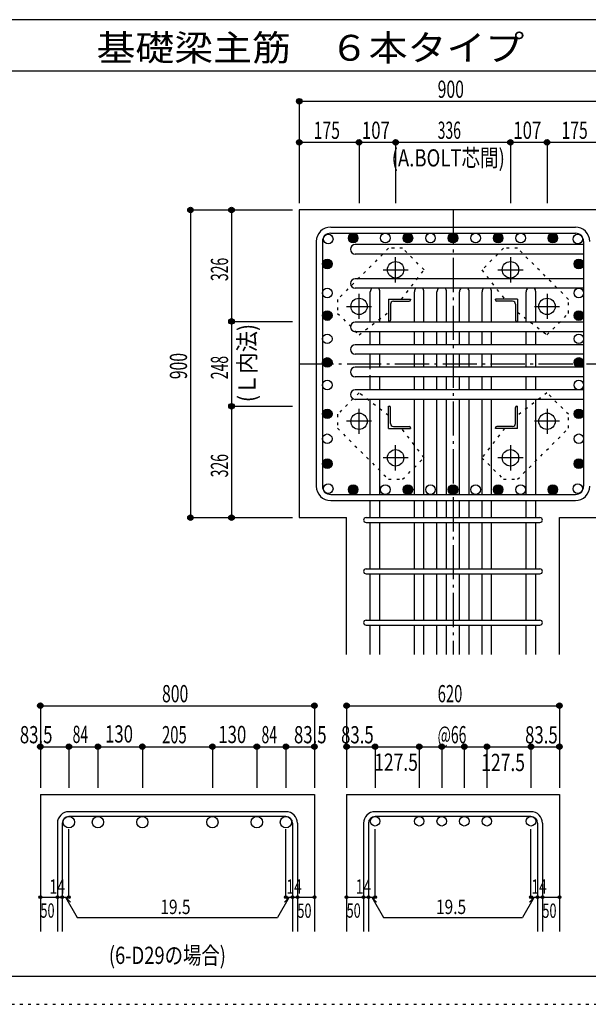
# Model space of a CAD drawing. Units: millimetres. Extents: x 469 to 41469, y 460 to 29260.
# Drawn here: x 17265 to 25583, y 460 to 14860 of the extents above; entities that cross this region are included whole.
import ezdxf

# ---------------------------------------------------------------- set-up
doc = ezdxf.new("R2010")
doc.units = ezdxf.units.MM
doc.header["$LTSCALE"] = 100
for name, pattern in [('CENTER', [12, 5, -0.8, 0.4, -0.8, 5]), ('DIVIDE', [13.2, 5, -0.8, 0.4, -0.8, 0.4, -0.8, 5]), ('DOT', [1.6, 0.4, -0.8, 0.4]), ('HIDDEN', [8, 1, -2, 2, -2, 1])]:
    doc.linetypes.add(name, pattern=pattern)
for name, color, linetype in [('098', 7, 'Continuous'), ('099', 7, 'Continuous'), ('100', 7, 'Continuous'), ('101', 7, 'Continuous'), ('102', 7, 'Continuous'), ('103', 7, 'Continuous'), ('104', 7, 'Continuous'), ('106', 7, 'Continuous'), ('110', 7, 'Continuous'), ('241', 7, 'Continuous'), ('250', 7, 'Continuous')]:
    doc.layers.add(name, color=color, linetype=linetype)
doc.styles.add('DRACAD', font='txt', dxfattribs={"width": 0.85, "bigfont": 'extfont2'})

msp = doc.modelspace()

# ---------------------------------------------------------------- linework, layer by layer
at = {"layer": '098', "color": 2, "linetype": 'Continuous'}
for p, q in [((21354, 12077), (21354, 7577)), ((27854, 12077), (21354, 12077)), ((21354, 7577), (22046, 7577)), ((22046, 5577), (22046, 7577)), ((25161, 5577), (25161, 7577)), ((25161, 7577), (25854, 7577)), ((17567, 3527), (17567, 1527)), ((17567, 3527), (21577, 3527)), ((21577, 3527), (21577, 1527)), ((22046, 3527), (22046, 1527)), ((22046, 3527), (25161, 3527)), ((25161, 3527), (25161, 1527))]:
    msp.add_line(p, q, dxfattribs=at)
at = {"layer": '099', "color": 4, "linetype": 'CENTER'}
for p, q in [((22764, 11018), (22764, 11386)), ((24444, 11386), (24444, 11018)), ((22580, 11202), (22947, 11202)), ((24260, 11202), (24628, 11202)), ((22229, 10483), (22229, 10851)), ((24979, 10851), (24979, 10483)), ((22045, 10667), (22412, 10667)), ((24795, 10667), (25163, 10667)), ((22229, 8803), (22229, 9170)), ((24979, 9170), (24979, 8803)), ((22412, 8987), (22045, 8987)), ((25163, 8987), (24795, 8987)), ((22764, 8268), (22764, 8635)), ((24444, 8635), (24444, 8268)), ((22947, 8452), (22580, 8452)), ((24628, 8452), (24260, 8452))]:
    msp.add_line(p, q, dxfattribs=at)
at = {"layer": '099', "color": 4, "linetype": 'Continuous'}
for p, q in [((22659, 10772), (22984, 10772)), ((22659, 10772), (22659, 10447)), ((22689, 10699), (22689, 10467)), ((22731, 10742), (22964, 10742)), ((22984, 10772), (22984, 10762)), ((24549, 10772), (24224, 10772)), ((24224, 10762), (24224, 10772)), ((24476, 10742), (24244, 10742)), ((24519, 10699), (24519, 10467)), ((24549, 10772), (24549, 10447)), ((22669, 10447), (22659, 10447)), ((24549, 10447), (24539, 10447)), ((22659, 9207), (22669, 9207)), ((22659, 8882), (22659, 9207)), ((22689, 8954), (22689, 9187)), ((24519, 8954), (24519, 9187)), ((24539, 9207), (24549, 9207)), ((24549, 8882), (24549, 9207)), ((22659, 8882), (22984, 8882)), ((22731, 8912), (22964, 8912)), ((22984, 8892), (22984, 8882)), ((24224, 8882), (24224, 8892)), ((24549, 8882), (24224, 8882)), ((24476, 8912), (24244, 8912))]:
    msp.add_line(p, q, dxfattribs=at)
at = {"layer": '099', "color": 3, "linetype": 'Continuous'}
for centre in [(22764, 11202), (24444, 11202), (22229, 10667), (24979, 10667), (22229, 8987), (24979, 8987), (22764, 8452), (24444, 8452)]:
    msp.add_circle(centre, 120, dxfattribs=at)
at = {"layer": '099', "color": 4, "linetype": 'Continuous'}
for centre, radius, start, end in [((22731, 10699), 42.5, 90, 180), ((22964, 10762), 20, 270, 0), ((24244, 10762), 20, 180, 270), ((24476, 10699), 42.5, 0, 90), ((22669, 10467), 20, 270, 0), ((24539, 10467), 20, 180, 270), ((22669, 9187), 20, 0, 90), ((24539, 9187), 20, 90, 180), ((22731, 8954), 42.5, 180, 270), ((24476, 8954), 42.5, 270, 0), ((22964, 8892), 20, 0, 90), ((24244, 8892), 20, 90, 180)]:
    msp.add_arc(centre, radius, start, end, dxfattribs=at)
at = {"layer": '100', "color": 3, "linetype": 'Continuous'}
for centre in [(21778, 11652), (22143, 11667), (22143, 11667), (22614, 11667), (22944, 11667), (22944, 11667), (23274, 11667), (23604, 11667), (23604, 11667), (23934, 11667), (24264, 11667), (24264, 11667), (24594, 11667), (25064, 11667), (25429, 11652), (21764, 11287), (21764, 11287), (25444, 11287), (21764, 10862), (25444, 10862), (21764, 10532), (21764, 10532), (25444, 10532), (25444, 10532), (21764, 10192), (25444, 10192), (21764, 9847), (21764, 9847), (25444, 9847), (25444, 9847), (21764, 9517), (25444, 9517), (21764, 9096), (21764, 9096), (25444, 9096), (25444, 9096), (21764, 8731), (25444, 8731), (21764, 8366), (25444, 8366), (25444, 8366), (21778, 8001), (25429, 8001), (22143, 7987), (22143, 7987), (22614, 7987), (22944, 7987), (22944, 7987), (23274, 7987), (23604, 7987), (23604, 7987), (23934, 7987), (24264, 7987), (24264, 7987), (24594, 7987), (25064, 7987)]:
    msp.add_circle(centre, 70, dxfattribs=at)
at = {"layer": '100', "color": 4, "linetype": 'Continuous'}
for centre, radius in [((22143, 11667), 70), ((22143, 11667), 63), ((22143, 11667), 56), ((22143, 11667), 49), ((22143, 11667), 42), ((22143, 11667), 35), ((22143, 11667), 28), ((22143, 11667), 21), ((22143, 11667), 14), ((22143, 11667), 7), ((22944, 11667), 70), ((22944, 11667), 63), ((22944, 11667), 56), ((22944, 11667), 49), ((22944, 11667), 42), ((22944, 11667), 35), ((22944, 11667), 28), ((22944, 11667), 21), ((22944, 11667), 14), ((22944, 11667), 7), ((23604, 11667), 70), ((23604, 11667), 63), ((23604, 11667), 56), ((23604, 11667), 49), ((23604, 11667), 42), ((23604, 11667), 35), ((23604, 11667), 28), ((23604, 11667), 21), ((23604, 11667), 14), ((23604, 11667), 7), ((24264, 11667), 70), ((24264, 11667), 63), ((24264, 11667), 56), ((24264, 11667), 49), ((24264, 11667), 42), ((24264, 11667), 35), ((24264, 11667), 28), ((24264, 11667), 21), ((24264, 11667), 14), ((24264, 11667), 7), ((25064, 11667), 70), ((25064, 11667), 63), ((25064, 11667), 56), ((25064, 11667), 49), ((25064, 11667), 42), ((25064, 11667), 35), ((25064, 11667), 28), ((25064, 11667), 21), ((25064, 11667), 14), ((25064, 11667), 7), ((21764, 11287), 70), ((21764, 11287), 63), ((21764, 11287), 56), ((21764, 11287), 49), ((21764, 11287), 42), ((21764, 11287), 35), ((21764, 11287), 28), ((21764, 11287), 21), ((21764, 11287), 14), ((21764, 11287), 7), ((25444, 11287), 70), ((25444, 11287), 63), ((25444, 11287), 56), ((25444, 11287), 49), ((25444, 11287), 42), ((25444, 11287), 35), ((25444, 11287), 28), ((25444, 11287), 21), ((25444, 11287), 14), ((25444, 11287), 7), ((21764, 10532), 70), ((21764, 10532), 63), ((21764, 10532), 56), ((21764, 10532), 49), ((21764, 10532), 42), ((21764, 10532), 35), ((21764, 10532), 28), ((21764, 10532), 21), ((21764, 10532), 14), ((21764, 10532), 7), ((25444, 10532), 70), ((25444, 10532), 63), ((25444, 10532), 56), ((25444, 10532), 49), ((25444, 10532), 42), ((25444, 10532), 35), ((25444, 10532), 28), ((25444, 10532), 21), ((25444, 10532), 14), ((25444, 10532), 7), ((21764, 9847), 70), ((21764, 9847), 63), ((21764, 9847), 56), ((21764, 9847), 49), ((21764, 9847), 42), ((21764, 9847), 35), ((21764, 9847), 28), ((21764, 9847), 21), ((21764, 9847), 14), ((21764, 9847), 7), ((25444, 9847), 70), ((25444, 9847), 63), ((25444, 9847), 56), ((25444, 9847), 49), ((25444, 9847), 42), ((25444, 9847), 35), ((25444, 9847), 28), ((25444, 9847), 21), ((25444, 9847), 14), ((25444, 9847), 7), ((21764, 9096), 70), ((21764, 9096), 63), ((21764, 9096), 56), ((21764, 9096), 49), ((21764, 9096), 42), ((21764, 9096), 35), ((21764, 9096), 28), ((21764, 9096), 21), ((21764, 9096), 14), ((21764, 9096), 7), ((25444, 9096), 70), ((25444, 9096), 63), ((25444, 9096), 56), ((25444, 9096), 49), ((25444, 9096), 42), ((25444, 9096), 35), ((25444, 9096), 28), ((25444, 9096), 21), ((25444, 9096), 14), ((25444, 9096), 7), ((21764, 8366), 70), ((21764, 8366), 63), ((21764, 8366), 56), ((21764, 8366), 49), ((21764, 8366), 42), ((21764, 8366), 35), ((21764, 8366), 28), ((21764, 8366), 21), ((21764, 8366), 14), ((21764, 8366), 7), ((25444, 8366), 70), ((25444, 8366), 63), ((25444, 8366), 56), ((25444, 8366), 49), ((25444, 8366), 42), ((25444, 8366), 35), ((25444, 8366), 28), ((25444, 8366), 21), ((25444, 8366), 14), ((25444, 8366), 7), ((22143, 7987), 70), ((22143, 7987), 63), ((22143, 7987), 56), ((22143, 7987), 49), ((22143, 7987), 42), ((22143, 7987), 35), ((22143, 7987), 28), ((22143, 7987), 21), ((22143, 7987), 14), ((22143, 7987), 7), ((22944, 7987), 70), ((22944, 7987), 63), ((22944, 7987), 56), ((22944, 7987), 49), ((22944, 7987), 42), ((22944, 7987), 35), ((22944, 7987), 28), ((22944, 7987), 21), ((22944, 7987), 14), ((22944, 7987), 7), ((23604, 7987), 70), ((23604, 7987), 63), ((23604, 7987), 56), ((23604, 7987), 49), ((23604, 7987), 42), ((23604, 7987), 35), ((23604, 7987), 28), ((23604, 7987), 21), ((23604, 7987), 14), ((23604, 7987), 7), ((24264, 7987), 70), ((24264, 7987), 63), ((24264, 7987), 56), ((24264, 7987), 49), ((24264, 7987), 42), ((24264, 7987), 35), ((24264, 7987), 28), ((24264, 7987), 21), ((24264, 7987), 14), ((24264, 7987), 7), ((25064, 7987), 70), ((25064, 7987), 63), ((25064, 7987), 56), ((25064, 7987), 49), ((25064, 7987), 42), ((25064, 7987), 35), ((25064, 7987), 28), ((25064, 7987), 21), ((25064, 7987), 14), ((25064, 7987), 7)]:
    msp.add_circle(centre, radius, dxfattribs=at)
at = {"layer": '101', "color": 7, "linetype": 'Continuous'}
for p, q in [((21814, 11827), (25394, 11827)), ((21814, 11737), (25394, 11737)), ((21604, 11617), (21604, 8037)), ((21694, 11617), (21694, 8037)), ((25514, 11617), (25514, 8037)), ((21814, 7917), (25394, 7917)), ((21814, 7827), (25394, 7827))]:
    msp.add_line(p, q, dxfattribs=at)
for centre, radius, start, end in [((21814, 11617), 210, 90, 180), ((25394, 11617), 210, 0, 90), ((21814, 11617), 120, 90, 180), ((25394, 11617), 120, 0, 90), ((21814, 8037), 210, 180, 270), ((21814, 8037), 120, 180, 270), ((25394, 8037), 210, 270, 0), ((25394, 8037), 120, 270, 0)]:
    msp.add_arc(centre, radius, start, end, dxfattribs=at)
at = {"layer": '102', "color": 7, "linetype": 'Continuous'}
for p, q in [((25514, 11572), (22174, 11572)), ((25514, 11432), (22174, 11432)), ((25514, 11072), (22174, 11072)), ((25514, 10932), (22174, 10932)), ((22394, 10437), (22394, 10882)), ((22534, 10437), (22534, 10882)), ((23039, 10437), (23039, 10882)), ((23179, 10437), (23179, 10882)), ((23369, 10437), (23369, 10882)), ((23509, 10437), (23509, 10882)), ((23699, 10437), (23699, 10882)), ((23839, 10437), (23839, 10882)), ((24029, 10437), (24029, 10882)), ((24169, 10437), (24169, 10882)), ((24674, 10437), (24674, 10882)), ((24814, 10437), (24814, 10882)), ((25514, 10437), (22174, 10437)), ((25514, 10297), (22174, 10297)), ((22394, 10107), (22394, 10297)), ((22534, 10107), (22534, 10297)), ((23039, 10107), (23039, 10297)), ((23179, 10107), (23179, 10297)), ((23369, 10107), (23369, 10297)), ((23509, 10107), (23509, 10297)), ((23699, 10107), (23699, 10297)), ((23839, 10107), (23839, 10297)), ((24029, 10107), (24029, 10297)), ((24169, 10107), (24169, 10297)), ((24674, 10107), (24674, 10297)), ((24814, 10107), (24814, 10297)), ((25514, 10107), (22174, 10107)), ((25514, 9967), (22174, 9967)), ((22394, 9750), (22394, 9967)), ((22534, 9777), (22534, 9967)), ((23039, 9777), (23039, 9967)), ((23179, 9777), (23179, 9967)), ((23369, 9777), (23369, 9967)), ((23509, 9777), (23509, 9967)), ((23699, 9777), (23699, 9967)), ((23839, 9777), (23839, 9967)), ((24029, 9777), (24029, 9967)), ((24169, 9777), (24169, 9967)), ((24674, 9777), (24674, 9967)), ((24814, 9777), (24814, 9967)), ((25514, 9777), (22174, 9777)), ((22394, 9447), (22394, 9663)), ((25514, 9637), (22174, 9637)), ((22534, 9447), (22534, 9637)), ((23039, 9447), (23039, 9637)), ((23179, 9447), (23179, 9637)), ((23369, 9447), (23369, 9637)), ((23509, 9447), (23509, 9637)), ((23699, 9447), (23699, 9637)), ((23839, 9447), (23839, 9637)), ((24029, 9447), (24029, 9637)), ((24169, 9447), (24169, 9637)), ((24674, 9447), (24674, 9637)), ((24814, 9447), (24814, 9637)), ((25514, 9447), (22174, 9447)), ((25514, 9307), (22174, 9307)), ((22394, 7917), (22394, 9307)), ((22534, 7917), (22534, 9307)), ((23039, 7917), (23039, 9307)), ((23179, 7917), (23179, 9307)), ((23369, 7917), (23369, 9307)), ((23509, 7917), (23509, 9307)), ((23699, 7917), (23699, 9307)), ((23839, 7917), (23839, 9307)), ((24029, 7917), (24029, 9307)), ((24169, 7917), (24169, 9307)), ((24674, 7917), (24674, 9307)), ((24814, 7917), (24814, 9307)), ((22394, 7577), (22394, 7827)), ((22534, 7577), (22534, 7827)), ((23039, 7577), (23039, 7827)), ((23179, 7577), (23179, 7827)), ((23369, 7577), (23369, 7827)), ((23509, 7577), (23509, 7827)), ((23699, 7577), (23699, 7827)), ((23839, 7577), (23839, 7827)), ((24029, 7577), (24029, 7827)), ((24169, 7577), (24169, 7827)), ((24674, 7577), (24674, 7827)), ((24814, 7577), (24814, 7827)), ((22394, 6827), (22394, 7507)), ((22534, 6827), (22534, 7507)), ((23039, 6827), (23039, 7507)), ((23179, 6827), (23179, 7507)), ((23369, 6827), (23369, 7507)), ((23509, 6827), (23509, 7507)), ((23699, 6827), (23699, 7507)), ((23839, 6827), (23839, 7507)), ((24029, 6827), (24029, 7507)), ((24169, 6827), (24169, 7507)), ((24674, 6827), (24674, 7507)), ((24814, 6827), (24814, 7507)), ((22394, 6077), (22394, 6757)), ((22534, 6077), (22534, 6757)), ((23039, 6077), (23039, 6757)), ((23179, 6077), (23179, 6757)), ((23369, 6077), (23369, 6757)), ((23509, 6077), (23509, 6757)), ((23699, 6077), (23699, 6757)), ((23839, 6077), (23839, 6757)), ((24029, 6077), (24029, 6757)), ((24169, 6077), (24169, 6757)), ((24674, 6077), (24674, 6757)), ((24814, 6077), (24814, 6757)), ((22394, 5577), (22394, 6007)), ((22534, 5577), (22534, 6007)), ((23039, 5577), (23039, 6007)), ((23179, 5577), (23179, 6007)), ((23369, 5577), (23369, 6007)), ((23509, 5577), (23509, 6007)), ((23699, 5577), (23699, 6007)), ((23839, 5577), (23839, 6007)), ((24029, 5577), (24029, 6007)), ((24169, 5577), (24169, 6007)), ((24674, 5577), (24674, 6007)), ((24814, 5577), (24814, 6007))]:
    msp.add_line(p, q, dxfattribs=at)
at = {"layer": '102', "color": 3, "linetype": 'Continuous'}
for centre, radius in [((17984, 3124), 82.5), ((18409, 3124), 82.5), ((19059, 3124), 82.5), ((20084, 3124), 82.5), ((20734, 3124), 82.5), ((21159, 3124), 82.5), ((22464, 3137), 70), ((23109, 3137), 70), ((23439, 3137), 70), ((23769, 3137), 70), ((24099, 3137), 70), ((24744, 3137), 70)]:
    msp.add_circle(centre, radius, dxfattribs=at)
at = {"layer": '102', "color": 7, "linetype": 'Continuous'}
for centre, start, end in [((22174, 11502), 90, 270), ((22174, 11002), 90, 270), ((22464, 10882), 134.4172, 180), ((22464, 10882), 0, 45.5828), ((23109, 10882), 134.4172, 180), ((23109, 10882), 0, 45.5828), ((23439, 10882), 134.4172, 180), ((23439, 10882), 0, 45.5828), ((23769, 10882), 134.4172, 180), ((23769, 10882), 0, 45.5828), ((24099, 10882), 134.4172, 180), ((24099, 10882), 0, 45.5828), ((24744, 10882), 134.4172, 180), ((24744, 10882), 0, 45.5828), ((22174, 10367), 90, 270), ((22174, 10037), 90, 270), ((22174, 9707), 90, 270), ((22174, 9377), 90, 270)]:
    msp.add_arc(centre, 70, start, end, dxfattribs=at)
at = {"layer": '103', "color": 7, "linetype": 'Continuous'}
for p, q in [((22331, 7577), (24876, 7577)), ((22331, 7507), (24876, 7507)), ((22331, 6827), (24876, 6827)), ((22331, 6757), (24876, 6757)), ((22331, 6077), (24876, 6077)), ((22331, 6007), (24876, 6007)), ((21159, 3277), (17984, 3277)), ((21159, 3207), (17984, 3207)), ((24744, 3277), (22464, 3277)), ((24744, 3207), (22464, 3207)), ((17817, 3109), (17817, 1527)), ((17887, 3109), (17887, 1527)), ((21257, 3109), (21257, 1527)), ((21327, 3109), (21327, 1527)), ((22296, 3109), (22296, 1527)), ((22366, 3109), (22366, 1527)), ((24841, 3109), (24841, 1527)), ((24911, 3109), (24911, 1527))]:
    msp.add_line(p, q, dxfattribs=at)
for centre, radius, start, end in [((22331, 7542), 35, 90, 270), ((22331, 7542), 35, 90, 270), ((22331, 7542), 35, 90, 270), ((22331, 7542), 35, 90, 270), ((24876, 7542), 35, 270, 90), ((24876, 7542), 35, 270, 90), ((24876, 7542), 35, 270, 90), ((24876, 7542), 35, 270, 90), ((22331, 6792), 35, 90, 270), ((24876, 6792), 35, 270, 90), ((22331, 6042), 35, 90, 270), ((24876, 6042), 35, 270, 90), ((17984, 3109), 168, 90, 180), ((17984, 3109), 97.5, 90, 180), ((21159, 3109), 168, 0, 90), ((21159, 3109), 97.5, 0, 90), ((22464, 3109), 168, 90, 180), ((22464, 3109), 97.5, 90, 180), ((24744, 3109), 168, 0, 90), ((24744, 3109), 97.5, 0, 90)]:
    msp.add_arc(centre, radius, start, end, dxfattribs=at)
at = {"layer": '106', "color": 4, "linetype": 'DOT'}
for p, q in [((22661, 11516), (21915, 10770)), ((22866, 11516), (22661, 11516)), ((23180, 11201), (22866, 11516)), ((24342, 11516), (24027, 11201)), ((24547, 11516), (24342, 11516)), ((25293, 10770), (24547, 11516)), ((22850, 10772), (23180, 11201)), ((24027, 11201), (24358, 10772)), ((21915, 10770), (21915, 10565)), ((25293, 10565), (25293, 10770)), ((21915, 10565), (22229, 10250)), ((22229, 10250), (22659, 10581)), ((24549, 10581), (24978, 10250)), ((24978, 10250), (25293, 10565)), ((22229, 9403), (21915, 9089)), ((22659, 9073), (22229, 9403)), ((24978, 9403), (24549, 9073)), ((25293, 9089), (24978, 9403)), ((21915, 9089), (21915, 8884)), ((25293, 8884), (25293, 9089)), ((21915, 8884), (22661, 8138)), ((23180, 8452), (22850, 8882)), ((24358, 8882), (24027, 8452)), ((24547, 8138), (25293, 8884)), ((22866, 8138), (23180, 8452)), ((24027, 8452), (24342, 8138)), ((22661, 8138), (22866, 8138)), ((24342, 8138), (24547, 8138))]:
    msp.add_line(p, q, dxfattribs=at)
at = {"layer": '110', "color": 4, "linetype": 'Continuous'}
for p, q in [((21354, 13667), (21354, 13067)), ((21354, 13667), (21354, 13067)), ((21354, 13667), (25854, 13667)), ((21354, 13067), (21354, 12177)), ((21354, 13067), (21354, 12177)), ((21354, 13067), (22229, 13067)), ((22229, 13067), (22764, 13067)), ((22229, 13067), (22229, 12177)), ((22229, 13067), (22229, 12177)), ((22764, 13067), (24444, 13067)), ((22764, 13067), (22764, 12177)), ((22764, 13067), (22764, 12177)), ((24444, 13067), (24979, 13067)), ((24444, 13067), (24444, 12177)), ((24444, 13067), (24444, 12177)), ((24979, 13067), (25854, 13067)), ((24979, 13067), (24979, 12177)), ((24979, 13067), (24979, 12177)), ((19763, 12077), (19763, 7577)), ((19763, 12077), (20363, 12077)), ((20363, 12077), (21254, 12077)), ((20363, 12077), (21254, 12077)), ((20363, 12077), (21254, 12077)), ((20363, 12077), (21254, 12077)), ((20363, 12077), (21254, 12077)), ((20363, 12077), (21254, 12077)), ((20363, 12077), (21254, 12077)), ((20363, 12077), (21254, 12077)), ((20363, 12077), (21254, 12077)), ((20363, 12077), (21254, 12077)), ((20363, 12077), (20363, 10447)), ((20363, 12077), (21254, 12077)), ((20363, 10447), (21254, 10447)), ((20363, 10447), (20363, 9207)), ((20363, 9207), (21254, 9207)), ((20363, 9207), (20363, 7577)), ((19763, 7577), (20363, 7577)), ((19763, 7577), (20363, 7577)), ((19763, 7577), (20363, 7577)), ((20363, 7577), (21254, 7577)), ((20363, 7577), (21254, 7577)), ((20363, 7577), (21254, 7577)), ((20363, 7577), (21254, 7577)), ((20363, 7577), (21254, 7577)), ((20363, 7577), (21254, 7577)), ((20363, 7577), (21254, 7577)), ((20363, 7577), (21254, 7577)), ((20363, 7577), (21254, 7577)), ((20363, 7577), (21254, 7577)), ((20363, 7577), (21254, 7577)), ((20363, 7577), (21254, 7577)), ((17567, 4827), (17567, 4227)), ((17567, 4827), (21577, 4827)), ((21577, 4827), (21577, 4227)), ((21577, 4827), (21577, 4227)), ((22046, 4827), (22046, 4227)), ((22046, 4827), (25161, 4827)), ((25161, 4827), (25161, 4227)), ((25161, 4827), (25161, 4227)), ((17567, 4227), (17984, 4227)), ((17567, 4227), (17567, 3627)), ((17984, 4227), (17984, 3627)), ((17984, 4227), (17984, 3627)), ((17984, 4227), (17984, 3627)), ((17984, 4227), (17984, 3627)), ((17984, 4227), (18532, 4227)), ((17984, 4227), (17984, 3627)), ((18409, 4227), (18409, 3627)), ((18532, 4227), (19225, 4227)), ((19059, 4227), (19059, 3627)), ((19225, 4227), (19918, 4227)), ((19918, 4227), (20612, 4227)), ((20084, 4227), (20084, 3627)), ((20612, 4227), (21159, 4227)), ((20734, 4227), (20734, 3627)), ((21159, 4227), (21159, 3627)), ((21159, 4227), (21577, 4227)), ((21159, 4227), (21159, 3627)), ((21159, 4227), (21159, 3627)), ((21159, 4227), (21159, 3627)), ((21159, 4227), (21159, 3627)), ((21577, 4227), (21577, 3627)), ((21577, 4227), (21577, 3627)), ((22046, 4227), (22464, 4227)), ((22046, 4227), (22046, 3627)), ((22464, 4227), (22464, 3627)), ((22464, 4227), (22464, 3627)), ((22464, 4227), (22464, 3627)), ((22464, 4227), (23064, 4227)), ((22464, 4227), (22464, 3627)), ((23064, 4227), (23424, 4227)), ((23109, 4227), (23109, 3627)), ((23424, 4227), (23784, 4227)), ((23439, 4227), (23439, 3627)), ((23769, 4227), (23769, 3627)), ((23784, 4227), (24144, 4227)), ((24099, 4227), (24099, 3627)), ((24144, 4227), (24744, 4227)), ((24744, 4227), (24744, 3627)), ((24744, 4227), (25161, 4227)), ((24744, 4227), (24744, 3627)), ((24744, 4227), (24744, 3627)), ((24744, 4227), (24744, 3627)), ((25161, 4227), (25161, 3627)), ((25161, 4227), (25161, 3627)), ((17984, 2027), (17984, 3023)), ((21159, 2027), (21159, 3023)), ((22464, 2027), (22464, 3023)), ((24744, 2027), (24744, 3023)), ((17567, 2027), (17817, 2027)), ((17817, 2027), (17984, 2027)), ((17936, 2027), (18006, 1956)), ((17936, 2027), (18107, 1730)), ((21208, 2027), (21037, 1730)), ((21208, 2027), (21137, 1956)), ((21159, 2027), (21577, 2027)), ((21257, 2027), (21327, 2027)), ((22046, 2027), (22296, 2027)), ((22296, 2027), (22464, 2027)), ((22415, 2027), (22486, 1956)), ((22415, 2027), (22586, 1730)), ((24792, 2027), (24621, 1730)), ((24792, 2027), (24722, 1956)), ((24744, 2027), (25161, 2027)), ((24841, 2027), (24911, 2027)), ((18107, 1730), (21037, 1730)), ((22586, 1730), (24621, 1730))]:
    msp.add_line(p, q, dxfattribs=at)
at = {"layer": '110', "color": 4, "linetype": 'CENTER'}
for p, q in [((23604, 12077), (23604, 5577)), ((21354, 9827), (25854, 9827))]:
    msp.add_line(p, q, dxfattribs=at)
at = {"layer": '110', "color": 4, "linetype": 'Continuous'}
for centre, radius in [((21354, 13667), 40), ((21354, 13667), 36), ((21354, 13667), 32), ((21354, 13667), 28), ((21354, 13667), 24), ((21354, 13667), 20), ((21354, 13667), 16), ((21354, 13667), 12), ((21354, 13667), 8), ((21354, 13667), 4), ((21354, 13067), 40), ((22229, 13067), 40), ((22764, 13067), 40), ((24444, 13067), 40), ((24979, 13067), 40), ((21354, 13067), 36), ((21354, 13067), 32), ((21354, 13067), 28), ((21354, 13067), 24), ((21354, 13067), 20), ((21354, 13067), 16), ((21354, 13067), 12), ((21354, 13067), 8), ((21354, 13067), 4), ((22229, 13067), 36), ((22229, 13067), 32), ((22229, 13067), 28), ((22229, 13067), 24), ((22229, 13067), 20), ((22229, 13067), 16), ((22229, 13067), 12), ((22229, 13067), 8), ((22229, 13067), 4), ((22764, 13067), 36), ((22764, 13067), 32), ((22764, 13067), 28), ((22764, 13067), 24), ((22764, 13067), 20), ((22764, 13067), 16), ((22764, 13067), 12), ((22764, 13067), 8), ((22764, 13067), 4), ((24444, 13067), 36), ((24444, 13067), 32), ((24444, 13067), 28), ((24444, 13067), 24), ((24444, 13067), 20), ((24444, 13067), 16), ((24444, 13067), 12), ((24444, 13067), 8), ((24444, 13067), 4), ((24979, 13067), 36), ((24979, 13067), 32), ((24979, 13067), 28), ((24979, 13067), 24), ((24979, 13067), 20), ((24979, 13067), 16), ((24979, 13067), 12), ((24979, 13067), 8), ((24979, 13067), 4), ((19763, 12077), 40), ((19763, 12077), 36), ((19763, 12077), 32), ((19763, 12077), 28), ((19763, 12077), 24), ((19763, 12077), 20), ((20363, 12077), 40), ((20363, 12077), 36), ((20363, 12077), 32), ((20363, 12077), 28), ((20363, 12077), 24), ((20363, 12077), 20), ((19763, 12077), 16), ((19763, 12077), 12), ((19763, 12077), 8), ((19763, 12077), 4), ((20363, 12077), 16), ((20363, 12077), 12), ((20363, 12077), 8), ((20363, 12077), 4), ((20363, 10447), 40), ((20363, 10447), 36), ((20363, 10447), 32), ((20363, 10447), 28), ((20363, 10447), 24), ((20363, 10447), 20), ((20363, 10447), 16), ((20363, 10447), 12), ((20363, 10447), 8), ((20363, 10447), 4), ((20363, 9207), 40), ((20363, 9207), 36), ((20363, 9207), 32), ((20363, 9207), 28), ((20363, 9207), 24), ((20363, 9207), 20), ((20363, 9207), 16), ((20363, 9207), 12), ((20363, 9207), 8), ((20363, 9207), 4), ((19763, 7577), 40), ((19763, 7577), 36), ((19763, 7577), 32), ((19763, 7577), 28), ((19763, 7577), 24), ((19763, 7577), 20), ((19763, 7577), 16), ((19763, 7577), 12), ((19763, 7577), 8), ((19763, 7577), 4), ((20363, 7577), 40), ((20363, 7577), 36), ((20363, 7577), 32), ((20363, 7577), 28), ((20363, 7577), 24), ((20363, 7577), 20), ((20363, 7577), 16), ((20363, 7577), 12), ((20363, 7577), 8), ((20363, 7577), 4), ((17567, 4827), 40), ((17567, 4827), 36), ((17567, 4827), 32), ((17567, 4827), 28), ((17567, 4827), 24), ((17567, 4827), 20), ((17567, 4827), 16), ((17567, 4827), 12), ((17567, 4827), 8), ((17567, 4827), 4), ((21577, 4827), 40), ((21577, 4827), 36), ((21577, 4827), 32), ((21577, 4827), 28), ((21577, 4827), 24), ((21577, 4827), 20), ((21577, 4827), 16), ((21577, 4827), 12), ((21577, 4827), 8), ((21577, 4827), 4), ((22046, 4827), 40), ((22046, 4827), 36), ((22046, 4827), 32), ((22046, 4827), 28), ((22046, 4827), 24), ((22046, 4827), 20), ((22046, 4827), 16), ((22046, 4827), 12), ((22046, 4827), 8), ((22046, 4827), 4), ((25161, 4827), 40), ((25161, 4827), 36), ((25161, 4827), 32), ((25161, 4827), 28), ((25161, 4827), 24), ((25161, 4827), 20), ((25161, 4827), 16), ((25161, 4827), 12), ((25161, 4827), 8), ((25161, 4827), 4), ((17567, 4227), 40), ((17567, 4227), 36), ((17567, 4227), 32), ((17567, 4227), 28), ((17567, 4227), 24), ((17567, 4227), 20), ((17567, 4227), 16), ((17567, 4227), 12), ((17567, 4227), 8), ((17567, 4227), 4), ((17984, 4227), 40), ((17984, 4227), 36), ((17984, 4227), 32), ((17984, 4227), 28), ((17984, 4227), 24), ((17984, 4227), 20), ((17984, 4227), 16), ((17984, 4227), 12), ((17984, 4227), 8), ((17984, 4227), 4), ((18409, 4227), 40), ((18409, 4227), 36), ((18409, 4227), 32), ((18409, 4227), 28), ((18409, 4227), 24), ((18409, 4227), 20), ((18409, 4227), 16), ((18409, 4227), 12), ((18409, 4227), 8), ((18409, 4227), 4), ((19059, 4227), 40), ((19059, 4227), 36), ((19059, 4227), 32), ((19059, 4227), 28), ((19059, 4227), 24), ((19059, 4227), 20), ((19059, 4227), 16), ((19059, 4227), 12), ((19059, 4227), 8), ((19059, 4227), 4), ((20084, 4227), 40), ((20084, 4227), 36), ((20084, 4227), 32), ((20084, 4227), 28), ((20084, 4227), 24), ((20084, 4227), 20), ((20084, 4227), 16), ((20084, 4227), 12), ((20084, 4227), 8), ((20084, 4227), 4), ((20734, 4227), 40), ((20734, 4227), 36), ((20734, 4227), 32), ((20734, 4227), 28), ((20734, 4227), 24), ((20734, 4227), 20), ((20734, 4227), 16), ((20734, 4227), 12), ((20734, 4227), 8), ((20734, 4227), 4), ((21159, 4227), 40), ((21159, 4227), 36), ((21159, 4227), 32), ((21159, 4227), 28), ((21159, 4227), 24), ((21159, 4227), 20), ((21159, 4227), 16), ((21159, 4227), 12), ((21159, 4227), 8), ((21159, 4227), 4), ((21577, 4227), 40), ((21577, 4227), 36), ((21577, 4227), 32), ((21577, 4227), 28), ((21577, 4227), 24), ((21577, 4227), 20), ((21577, 4227), 16), ((21577, 4227), 12), ((21577, 4227), 8), ((21577, 4227), 4), ((22046, 4227), 40), ((22046, 4227), 36), ((22046, 4227), 32), ((22046, 4227), 28), ((22046, 4227), 24), ((22046, 4227), 20), ((22046, 4227), 16), ((22046, 4227), 12), ((22046, 4227), 8), ((22046, 4227), 4), ((22464, 4227), 40), ((22464, 4227), 36), ((22464, 4227), 32), ((22464, 4227), 28), ((22464, 4227), 24), ((22464, 4227), 20), ((22464, 4227), 16), ((22464, 4227), 12), ((22464, 4227), 8), ((22464, 4227), 4), ((23109, 4227), 40), ((23109, 4227), 36), ((23109, 4227), 32), ((23109, 4227), 28), ((23109, 4227), 24), ((23109, 4227), 20), ((23109, 4227), 16), ((23109, 4227), 12), ((23109, 4227), 8), ((23109, 4227), 4), ((23439, 4227), 40), ((23439, 4227), 36), ((23439, 4227), 32), ((23439, 4227), 28), ((23439, 4227), 24), ((23439, 4227), 20), ((23439, 4227), 16), ((23439, 4227), 12), ((23439, 4227), 8), ((23439, 4227), 4), ((23769, 4227), 40), ((23769, 4227), 36), ((23769, 4227), 32), ((23769, 4227), 28), ((23769, 4227), 24), ((23769, 4227), 20), ((23769, 4227), 16), ((23769, 4227), 12), ((23769, 4227), 8), ((23769, 4227), 4), ((24099, 4227), 40), ((24099, 4227), 36), ((24099, 4227), 32), ((24099, 4227), 28), ((24099, 4227), 24), ((24099, 4227), 20), ((24099, 4227), 16), ((24099, 4227), 12), ((24099, 4227), 8), ((24099, 4227), 4), ((24744, 4227), 40), ((24744, 4227), 36), ((24744, 4227), 32), ((24744, 4227), 28), ((24744, 4227), 24), ((24744, 4227), 20), ((24744, 4227), 16), ((24744, 4227), 12), ((24744, 4227), 8), ((24744, 4227), 4), ((25161, 4227), 40), ((25161, 4227), 36), ((25161, 4227), 32), ((25161, 4227), 28), ((25161, 4227), 24), ((25161, 4227), 20), ((25161, 4227), 16), ((25161, 4227), 12), ((25161, 4227), 8), ((25161, 4227), 4), ((17567, 2027), 20), ((17567, 2027), 18), ((17567, 2027), 16), ((17567, 2027), 14), ((17567, 2027), 12), ((17567, 2027), 10), ((17567, 2027), 8), ((17567, 2027), 6), ((17567, 2027), 4), ((17567, 2027), 2), ((17817, 2027), 20), ((17817, 2027), 18), ((17817, 2027), 16), ((17817, 2027), 14), ((17817, 2027), 12), ((17817, 2027), 10), ((17817, 2027), 8), ((17817, 2027), 6), ((17817, 2027), 4), ((17817, 2027), 2), ((17887, 2027), 20), ((17887, 2027), 18), ((17887, 2027), 16), ((17887, 2027), 14), ((17887, 2027), 12), ((17887, 2027), 10), ((17887, 2027), 8), ((17887, 2027), 6), ((17887, 2027), 4), ((17887, 2027), 2), ((17984, 2027), 20), ((17984, 2027), 18), ((17984, 2027), 16), ((17984, 2027), 14), ((17984, 2027), 12), ((17984, 2027), 10), ((17984, 2027), 8), ((17984, 2027), 6), ((17984, 2027), 4), ((17984, 2027), 2), ((21159, 2027), 20), ((21159, 2027), 18), ((21159, 2027), 16), ((21159, 2027), 14), ((21159, 2027), 12), ((21159, 2027), 10), ((21159, 2027), 8), ((21159, 2027), 6), ((21159, 2027), 4), ((21159, 2027), 2), ((21257, 2027), 20), ((21257, 2027), 18), ((21257, 2027), 16), ((21257, 2027), 14), ((21257, 2027), 12), ((21257, 2027), 10), ((21257, 2027), 8), ((21257, 2027), 6), ((21257, 2027), 4), ((21257, 2027), 2), ((21327, 2027), 20), ((21327, 2027), 18), ((21327, 2027), 16), ((21327, 2027), 14), ((21327, 2027), 12), ((21327, 2027), 10), ((21327, 2027), 8), ((21327, 2027), 6), ((21327, 2027), 4), ((21327, 2027), 2), ((21577, 2027), 20), ((21577, 2027), 18), ((21577, 2027), 16), ((21577, 2027), 14), ((21577, 2027), 12), ((21577, 2027), 10), ((21577, 2027), 8), ((21577, 2027), 6), ((21577, 2027), 4), ((21577, 2027), 2), ((22046, 2027), 20), ((22046, 2027), 18), ((22046, 2027), 16), ((22046, 2027), 14), ((22046, 2027), 12), ((22046, 2027), 10), ((22046, 2027), 8), ((22046, 2027), 6), ((22046, 2027), 4), ((22046, 2027), 2), ((22296, 2027), 20), ((22296, 2027), 18), ((22296, 2027), 16), ((22296, 2027), 14), ((22296, 2027), 12), ((22296, 2027), 10), ((22296, 2027), 8), ((22296, 2027), 6), ((22296, 2027), 4), ((22296, 2027), 2), ((22366, 2027), 20), ((22366, 2027), 18), ((22366, 2027), 16), ((22366, 2027), 14), ((22366, 2027), 12), ((22366, 2027), 10), ((22366, 2027), 8), ((22366, 2027), 6), ((22366, 2027), 4), ((22366, 2027), 2), ((22464, 2027), 20), ((22464, 2027), 18), ((22464, 2027), 16), ((22464, 2027), 14), ((22464, 2027), 12), ((22464, 2027), 10), ((22464, 2027), 8), ((22464, 2027), 6), ((22464, 2027), 4), ((22464, 2027), 2), ((24744, 2027), 20), ((24744, 2027), 18), ((24744, 2027), 16), ((24744, 2027), 14), ((24744, 2027), 12), ((24744, 2027), 10), ((24744, 2027), 8), ((24744, 2027), 6), ((24744, 2027), 4), ((24744, 2027), 2), ((24841, 2027), 20), ((24841, 2027), 18), ((24841, 2027), 16), ((24841, 2027), 14), ((24841, 2027), 12), ((24841, 2027), 10), ((24841, 2027), 8), ((24841, 2027), 6), ((24841, 2027), 4), ((24841, 2027), 2), ((24911, 2027), 20), ((24911, 2027), 18), ((24911, 2027), 16), ((24911, 2027), 14), ((24911, 2027), 12), ((24911, 2027), 10), ((24911, 2027), 8), ((24911, 2027), 6), ((24911, 2027), 4), ((24911, 2027), 2), ((25161, 2027), 20), ((25161, 2027), 18), ((25161, 2027), 16), ((25161, 2027), 14), ((25161, 2027), 12), ((25161, 2027), 10), ((25161, 2027), 8), ((25161, 2027), 6), ((25161, 2027), 4), ((25161, 2027), 2)]:
    msp.add_circle(centre, radius, dxfattribs=at)
at = {"layer": '110', "color": 7, "linetype": 'Continuous'}
for p in [(21354, 13667), (21354, 13667), (21354, 13667), (21354, 13667), (21354, 13667), (21354, 13667), (21354, 13667), (21354, 13667), (21354, 13667), (21354, 13667), (21354, 13067), (21354, 13067), (21354, 13067), (21354, 13067), (21354, 13067), (21354, 13067), (21354, 13067), (21354, 13067), (21354, 13067), (22229, 13067), (22229, 13067), (22229, 13067), (22229, 13067), (22229, 13067), (22229, 13067), (22229, 13067), (22229, 13067), (22229, 13067), (22229, 13067), (22764, 13067), (22764, 13067), (22764, 13067), (22764, 13067), (22764, 13067), (22764, 13067), (22764, 13067), (22764, 13067), (22764, 13067), (22764, 13067), (24444, 13067), (24444, 13067), (24444, 13067), (24444, 13067), (24444, 13067), (24444, 13067), (24444, 13067), (24444, 13067), (24444, 13067), (24444, 13067), (24979, 13067), (24979, 13067), (24979, 13067), (24979, 13067), (24979, 13067), (24979, 13067), (24979, 13067), (24979, 13067), (24979, 13067), (24979, 13067), (19763, 12077), (19763, 12077), (19763, 12077), (19763, 12077), (19763, 12077), (19763, 12077), (19763, 12077), (19763, 12077), (19763, 12077), (19763, 12077), (19763, 12077), (20363, 12077), (20363, 12077), (20363, 12077), (20363, 12077), (20363, 12077), (20363, 12077), (20363, 12077), (20363, 12077), (20363, 12077), (20363, 12077), (20363, 12077), (20363, 12077), (20363, 12077), (20363, 12077), (20363, 12077), (20363, 12077), (20363, 10447), (20363, 10447), (20363, 10447), (20363, 10447), (20363, 10447), (20363, 10447), (20363, 10447), (20363, 9207), (20363, 9207), (20363, 9207), (20363, 9207), (20363, 9207), (20363, 9207), (20363, 9207), (19763, 7577), (19763, 7577), (19763, 7577), (19763, 7577), (19763, 7577), (19763, 7577), (19763, 7577), (19763, 7577), (19763, 7577), (19763, 7577), (19763, 7577), (19763, 7577), (20363, 7577), (20363, 7577), (20363, 7577), (20363, 7577), (20363, 7577), (20363, 7577), (20363, 7577), (20363, 7577), (20363, 7577), (20363, 7577), (20363, 7577), (20363, 7577), (20363, 7577), (20363, 7577), (20363, 7577), (20363, 7577), (17567, 4827), (17567, 4827), (17567, 4827), (17567, 4827), (17567, 4827), (17567, 4827), (17567, 4827), (17567, 4827), (17567, 4827), (17567, 4827), (17567, 4827), (17567, 4827), (17567, 4827), (17567, 4827), (17567, 4827), (17567, 4827), (17567, 4827), (17567, 4827), (17567, 4827), (17567, 4827), (17567, 4827), (21577, 4827), (21577, 4827), (21577, 4827), (21577, 4827), (21577, 4827), (21577, 4827), (21577, 4827), (21577, 4827), (21577, 4827), (21577, 4827), (21577, 4827), (21577, 4827), (21577, 4827), (21577, 4827), (21577, 4827), (21577, 4827), (21577, 4827), (21577, 4827), (21577, 4827), (21577, 4827), (21577, 4827), (22046, 4827), (22046, 4827), (22046, 4827), (22046, 4827), (22046, 4827), (22046, 4827), (22046, 4827), (22046, 4827), (22046, 4827), (22046, 4827), (22046, 4827), (22046, 4827), (22046, 4827), (25161, 4827), (25161, 4827), (25161, 4827), (25161, 4827), (25161, 4827), (25161, 4827), (25161, 4827), (25161, 4827), (25161, 4827), (25161, 4827), (25161, 4827), (25161, 4827), (25161, 4827), (17567, 4227), (17567, 4227), (17567, 4227), (17567, 4227), (17567, 4227), (17567, 4227), (17567, 4227), (17567, 4227), (17567, 4227), (17567, 4227), (17567, 4227), (17567, 4227), (17567, 4227), (17567, 4227), (17984, 4227), (17984, 4227), (17984, 4227), (17984, 4227), (17984, 4227), (17984, 4227), (17984, 4227), (17984, 4227), (17984, 4227), (17984, 4227), (17984, 4227), (17984, 4227), (17984, 4227), (17984, 4227), (17984, 4227), (17984, 4227), (17984, 4227), (17984, 4227), (18409, 4227), (18409, 4227), (18409, 4227), (18409, 4227), (18409, 4227), (18409, 4227), (18409, 4227), (18409, 4227), (18409, 4227), (18409, 4227), (18409, 4227), (18409, 4227), (18409, 4227), (18409, 4227), (19059, 4227), (19059, 4227), (19059, 4227), (19059, 4227), (19059, 4227), (19059, 4227), (19059, 4227), (19059, 4227), (19059, 4227), (19059, 4227), (19059, 4227), (19059, 4227), (19059, 4227), (19059, 4227), (20084, 4227), (20084, 4227), (20084, 4227), (20084, 4227), (20084, 4227), (20084, 4227), (20084, 4227), (20084, 4227), (20084, 4227), (20084, 4227), (20084, 4227), (20084, 4227), (20084, 4227), (20084, 4227), (20734, 4227), (20734, 4227), (20734, 4227), (20734, 4227), (20734, 4227), (20734, 4227), (20734, 4227), (20734, 4227), (20734, 4227), (20734, 4227), (20734, 4227), (20734, 4227), (20734, 4227), (20734, 4227), (21159, 4227), (21159, 4227), (21159, 4227), (21159, 4227), (21159, 4227), (21159, 4227), (21159, 4227), (21159, 4227), (21159, 4227), (21159, 4227), (21159, 4227), (21159, 4227), (21159, 4227), (21159, 4227), (21159, 4227), (21159, 4227), (21159, 4227), (21159, 4227), (21577, 4227), (21577, 4227), (21577, 4227), (21577, 4227), (21577, 4227), (21577, 4227), (21577, 4227), (21577, 4227), (21577, 4227), (21577, 4227), (21577, 4227), (21577, 4227), (21577, 4227), (21577, 4227), (22046, 4227), (22046, 4227), (22046, 4227), (22046, 4227), (22046, 4227), (22046, 4227), (22046, 4227), (22464, 4227), (22464, 4227), (22464, 4227), (22464, 4227), (22464, 4227), (22464, 4227), (22464, 4227), (22464, 4227), (22464, 4227), (22464, 4227), (23109, 4227), (23109, 4227), (23109, 4227), (23109, 4227), (23109, 4227), (23109, 4227), (23109, 4227), (23439, 4227), (23439, 4227), (23439, 4227), (23439, 4227), (23439, 4227), (23439, 4227), (23439, 4227), (23769, 4227), (23769, 4227), (23769, 4227), (23769, 4227), (23769, 4227), (23769, 4227), (23769, 4227), (24099, 4227), (24099, 4227), (24099, 4227), (24099, 4227), (24099, 4227), (24099, 4227), (24099, 4227), (24744, 4227), (24744, 4227), (24744, 4227), (24744, 4227), (24744, 4227), (24744, 4227), (24744, 4227), (24744, 4227), (24744, 4227), (24744, 4227), (25161, 4227), (25161, 4227), (25161, 4227), (25161, 4227), (25161, 4227), (25161, 4227), (25161, 4227), (17567, 2027), (17817, 2027), (17887, 2027), (17984, 2027), (21159, 2027), (21257, 2027), (21327, 2027), (21577, 2027), (22046, 2027), (22296, 2027), (22366, 2027), (22464, 2027), (24744, 2027), (24841, 2027), (24911, 2027), (25161, 2027)]:
    msp.add_point(p, dxfattribs=at)
at = {"layer": '241', "color": 2, "linetype": 'Continuous'}
for p, q in [((33412, 14860), (1090, 14860)), ((1090, 14110), (33412, 14110))]:
    msp.add_line(p, q, dxfattribs=at)
at = {"layer": '241', "color": 6, "linetype": 'Continuous'}
msp.add_line((40847, 866), (1090, 866), dxfattribs=at)
at = {"layer": '250', "color": 172, "linetype": 'DOT'}
msp.add_line((469, 460), (41469, 460), dxfattribs=at)

# ---------------------------------------------------------------- texts
at = {"layer": '104', "color": 2, "linetype": 'HIDDEN', "style": 'DRACAD', "width": 1.102564}
msp.add_text('\u3000\u3000基礎梁主筋\u3000６本タイプ', height=378.15, dxfattribs=at).set_placement((17251, 14260))
at = {"layer": '104', "color": 4, "linetype": 'CENTER', "style": 'DRACAD', "width": 0.789212}
msp.add_text('(A.BOLT芯間)', height=252.1, dxfattribs=at).set_placement((22706, 12713))
at = {"layer": '104', "color": 7, "linetype": 'DOT', "style": 'DRACAD', "width": 0.780998}
msp.add_text('(6-D29の場合)', height=252.1, dxfattribs=at).set_placement((18569, 1050))
at = {"layer": '110', "color": 4, "linetype": 'DOT', "style": 'DRACAD'}
for s, height, width, p in [('900', 252.1, 0.671053, (23379, 13717)), ('175', 252.1, 0.669291, (21566, 13117)), ('107', 252.1, 0.714858, (22271, 13117)), ('336', 252.1, 0.595, (23379, 13117)), ('107', 252.1, 0.714858, (24486, 13117)), ('175', 252.1, 0.669291, (25191, 13117)), ('620', 252.1, 0.630742, (23379, 4877)), ('83.5', 252.1, 0.714071, (17267, 4277)), ('84', 252.1, 0.595, (18039, 4282)), ('130', 252.1, 0.714858, (18513, 4288)), ('205', 252.1, 0.630742, (19347, 4277)), ('130', 252.1, 0.714858, (20170, 4280)), ('84', 252.1, 0.595, (20802, 4278)), ('83.5', 252.1, 0.714071, (21277, 4277)), ('83.5', 252.1, 0.714071, (21966, 4276)), ('@66', 252.1, 0.595, (23379, 4277)), ('83.5', 252.1, 0.714071, (24658, 4275)), ('127.5', 252.1, 0.74375, (22451, 3875)), ('127.5', 252.1, 0.74375, (24017, 3871)), ('14', 210.1, 0.713857, (17700, 2077)), ('14', 210.1, 0.713857, (21165, 2077)), ('14', 210.1, 0.713857, (22180, 2077)), ('14', 210.1, 0.713857, (24749, 2077)), ('19.5', 210.1, 0.793333, (19322, 1780)), ('19.5', 210.1, 0.793333, (23354, 1780))]:
    msp.add_text(s, height=height, dxfattribs=dict(at, width=width)).set_placement(p)
for s, width, p in [('326', 0.595, (20313, 11037)), ('900', 0.671053, (19713, 9602)), ('248', 0.595, (20313, 9602)), ('326', 0.595, (20313, 8167))]:
    msp.add_text(s, height=252.1, rotation=90, dxfattribs=dict(at, width=width)).set_placement(p)
at = {"layer": '110', "color": 4, "linetype": 'DIVIDE', "style": 'DRACAD', "width": 0.905927}
msp.add_text('(Ｌ内法)', height=252.1, rotation=90, dxfattribs=at).set_placement((20716, 9266))
at = {"layer": '110', "color": 4, "linetype": 'DIVIDE', "style": 'DRACAD'}
for s, height, width, p in [('800', 252.1, 0.671053, (19347, 4877)), ('50', 210.1, 0.650273, (17568, 1726)), ('50', 210.1, 0.650273, (21327, 1724)), ('50', 210.1, 0.650273, (22047, 1726)), ('50', 210.1, 0.650273, (24911, 1724))]:
    msp.add_text(s, height=height, dxfattribs=dict(at, width=width)).set_placement(p)

doc.saveas('drawing.dxf')
